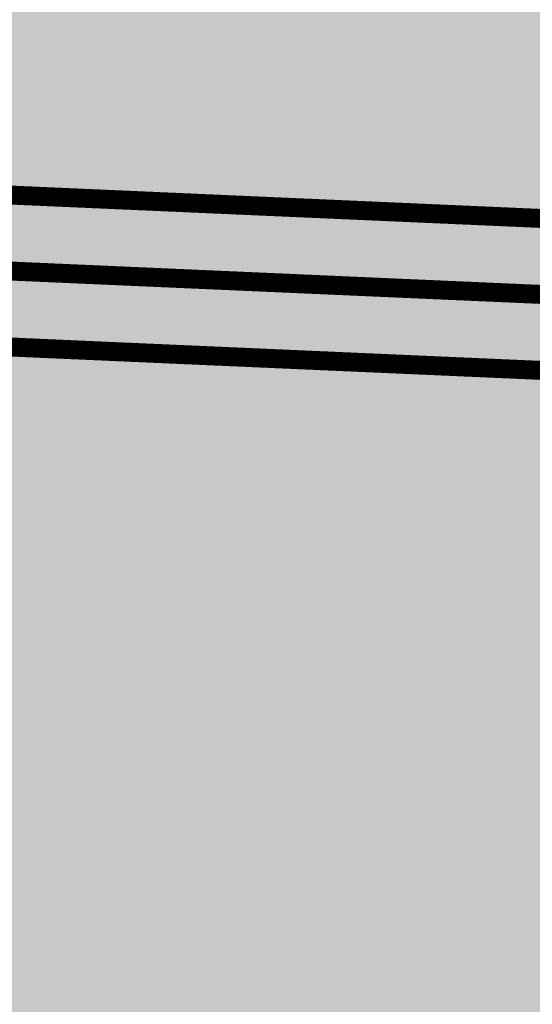
# Model space of a CAD drawing. Units: metres. Extents: x -3 to 104, y -2 to 72.
# Drawn here: x 59 to 61, y 42 to 45 of the extents above; entities that cross this region are included whole.
import ezdxf

# ---------------------------------------------------------------- set-up
doc = ezdxf.new("R2010")
doc.units = ezdxf.units.M
for name, pattern in [('LIMVOIE', [2, 1, 1]), ('LPCC1B', [2, 1, 1]), ('LPCC1X', [2.6, 1.3, -1.3])]:
    doc.linetypes.add(name, pattern=pattern)
for name, color, linetype, lineweight in [('BRD-Bordure_caniveau', 136, 'LPCC1B', 0), ('BRD-Bordure_caniveau_Axe', 136, 'LPCC1X', 0), ('TRA-Calcaire', 41, 'Continuous', 0), ('TRA-Enrobé', 254, 'Continuous', 0), ('VOI-Voie', 150, 'LIMVOIE', 0)]:
    doc.layers.add(name, color=color, linetype=linetype, lineweight=lineweight)

msp = doc.modelspace()

# ---------------------------------------------------------------- hatches: boundary and pattern name
at = {"layer": 'TRA-Calcaire', "linetype": 'Continuous', "lineweight": 0, "transparency": 33554559}
h = msp.add_hatch(color=41, dxfattribs=at)
h.dxf.hatch_style = 1
h.paths.add_polyline_path([(60.7508, 44.0651), (60.8168, 45.5636), (53.8236, 45.8717), (53.7576, 44.3731)])

# ---------------------------------------------------------------- linework, layer by layer
at = {"layer": 'BRD-Bordure_caniveau', "color": 136, "linetype": 'LPCC1B', "lineweight": 0, "flags": 128}
for points in [[(53.7664, 44.573, 0.05, 0.05, 0), (55.7644, 44.4849, 0.05, 0.05, 0), (85.2358, 43.1866, 0, 0, 0)], [(53.7488, 44.1733, 0.05, 0.05, 0), (55.7468, 44.0853, 0.05, 0.05, 0), (85.2182, 42.787, 0, 0, 0)]]:
    msp.add_lwpolyline(points, format="xyseb", dxfattribs=at)
at = {"layer": 'BRD-Bordure_caniveau_Axe', "color": 136, "linetype": 'LPCC1X', "lineweight": 0, "flags": 128}
msp.add_lwpolyline([(53.7576, 44.3731, 0.05, 0.05, 0), (55.7556, 44.2851, 0.05, 0.05, 0), (85.227, 42.9868, 0, 0, 0)], format="xyseb", dxfattribs=at)
at = {"layer": 'TRA-Enrobé', "color": 253, "linetype": 'Continuous', "lineweight": 0}
for points in [[(55.7556, 44.2851), (60.7508, 44.0651), (55.7459, 44.0651)], [(55.7459, 44.0651), (65.7459, 43.845), (55.7362, 43.845)], [(55.7459, 44.0651), (65.7556, 44.0651), (65.7459, 43.845)], [(55.7362, 43.845), (70.7411, 43.6249), (55.7265, 43.6249)], [(55.7362, 43.845), (65.7459, 43.845), (70.7411, 43.6249)], [(55.7265, 43.6249), (75.2367, 43.4269), (55.7178, 43.4269)], [(55.7265, 43.6249), (75.2455, 43.6249), (75.2367, 43.4269)], [(55.7178, 43.4269), (85.227, 42.9868), (55.6984, 42.9868)], [(55.7178, 43.4269), (75.2367, 43.4269), (85.227, 42.9868)], [(55.6984, 42.9868), (85.1762, 41.8332), (55.6476, 41.8332)], [(55.6984, 42.9868), (85.227, 42.9868), (85.1762, 41.8332)]]:
    msp.add_solid(points, dxfattribs=at)
at = {"layer": 'VOI-Voie', "color": 252, "linetype": 'LIMVOIE', "lineweight": 0, "flags": 128}
msp.add_lwpolyline([(53.8236, 45.8717), (53.7576, 44.3731), (60.7508, 44.0651), (60.8168, 45.5636)], dxfattribs=at)

doc.saveas('drawing.dxf')
